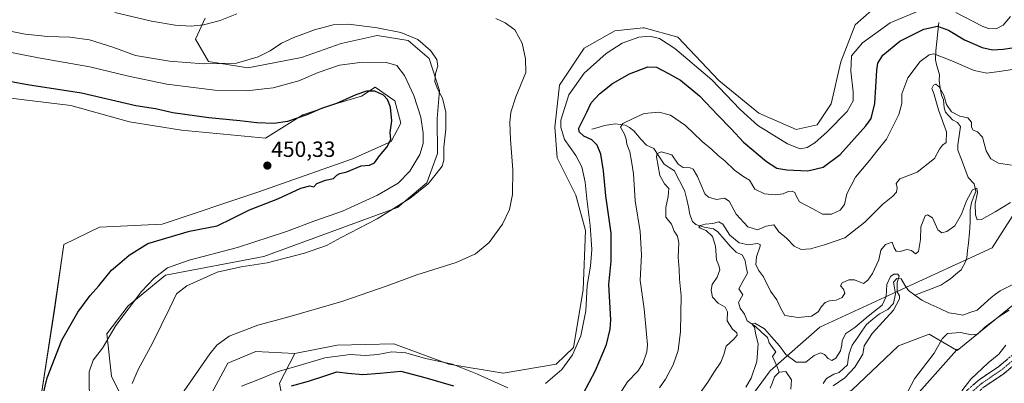
# Model space of a CAD drawing. Units: metres. Extents: x 629276 to 632767, y 4655593 to 4657969.
# Drawn here: x 629808 to 630255, y 4657414 to 4657580 of the extents above; entities that cross this region are included whole.
import ezdxf
from ezdxf.enums import TextEntityAlignment as Align

# ---------------------------------------------------------------- set-up
doc = ezdxf.new("R2010")
doc.units = ezdxf.units.M
doc.header["$MEASUREMENT"] = 0
doc.linetypes.add('TRAZO_Y_PUNTO', pattern=[1, 0.5, -0.25, 0, -0.25])
doc.linetypes.add('TRAZOSX2', pattern=[1.5, 1, -0.5])
for name, color, linetype, lineweight in [('Arbolado forestal CxS', 92, 'Continuous', 0), ('Camino', 19, 'TRAZOSX2', 0), ('Camino Cxs', 19, 'Continuous', 0), ('Camino eje', 19, 'TRAZO_Y_PUNTO', 0), ('Carátula', 7, 'Continuous', 5), ('Corriente natural lineal', 142, 'Continuous', 13), ('Cultivos herbáceos CxS', 92, 'Continuous', 0), ('Curva de nivel maestra', 36, 'Continuous', 30), ('Curva de nivel normal', 36, 'Continuous', 0), ('Matorral CxS', 135, 'Continuous', 0), ('Pastizal CxS', 92, 'Continuous', 0), ('Punto de cota en terreno', 7, 'Continuous', 0), ('Rótulo de punto de cota en terreno', 19, 'Continuous', 0), ('Suelo desnudo CxS', 43, 'Continuous', 0)]:
    doc.layers.add(name, color=color, linetype=linetype, lineweight=lineweight)
doc.styles.add('Arial', font='txt', dxfattribs={"height": 0.2})

# ---------------------------------------------------------------- blocks, each defined once
blk = doc.blocks.new('*U152')
at = {"layer": 'Arbolado forestal CxS', "color": 92, "linetype": 'Continuous', "lineweight": 0}
for points in [[(629892.1119, 4657580.2275, 435.1158), (629887.7909, 4657570.6459, 438.2892), (629893.6381, 4657560.5637, 440.7065), (629911.4597, 4657557.6241, 442.2361), (629935.8327, 4657562.3369, 442.151), (629953.9269, 4657568.7251, 442.6871), (629970.3337, 4657572.3737, 442.109), (629984.3377, 4657570.0181, 441.0569), (629993.9705, 4657561.8903, 440.1464), (629998.6055, 4657547.3475, 439.686), (629997.5637, 4657534.6479, 441.0673), (629997.7085, 4657518.7609, 440.2399), (629992.8025, 4657505.3611, 439.2744), (629979.4695, 4657494.1845, 439.3219), (629918.8035, 4657471.8253, 440.3285), (629874.1027, 4657463.3081, 442.2979), (629857.0739, 4657449.4659, 443.6446), (629847.4947, 4657436.6875, 444.1369), (629849.6237, 4657417.5203, 441.0757), (629861.5255, 4657393.1341, 439.2068)], [(629788.5709, 4657360.5815, 450.0069), (629817.1933, 4657405.5913, 449.7217), (629823.5855, 4657447.4951, 450.3453), (629827.8471, 4657477.3247, 450.6576), (629844.1825, 4657485.1369, 450.6109), (629872.5921, 4657486.5559, 450.251), (629916.0079, 4657501.1689, 450.1083), (629958.9977, 4657516.3433, 450.0754), (629976.6785, 4657524.1975, 449.5826), (629981.0157, 4657532.5095, 448.2301), (629978.3437, 4657542.6343, 448.5832), (629969.3709, 4657548.8659, 449.8012), (629963.1177, 4657544.7937, 450.2638), (629952.4745, 4657541.5993, 450.1909), (629936.5107, 4657536.2763, 450.14), (629919.4819, 4657525.6279, 450.3913), (629881.3437, 4657529.2857, 450.9887), (629857.7509, 4657533.0845, 451.307), (629831.1429, 4657540.5397, 451.5632), (629797.3073, 4657544.6837, 451.5804)], [(629895.0017, 4657409.5605, 431.2483), (629902.4523, 4657423.4033, 432.334), (629915.2235, 4657428.7267, 432.7944), (629932.8425, 4657427.7331, 431.0943), (629925.8265, 4657414.2185, 424.9472), (629927.7413, 4657404.4805, 420.6363)]]:
    blk.add_polyline3d(points, dxfattribs=at)
blk = doc.blocks.new('*U154')
at = {"layer": 'Suelo desnudo CxS', "color": 43, "linetype": 'Continuous', "lineweight": 0}
for points in [[(629927.74, 4657404.48, 420.64), (629925.83, 4657414.22, 424.95), (629932.84, 4657427.73, 431.09), (629952.06, 4657431.58, 430.56), (629977.88, 4657432.14, 430.54), (630002.77, 4657422.94, 428.77), (630027.59, 4657418.83, 431.09), (630051.67, 4657422.96, 430.04), (630059.56, 4657430.51, 429.11), (630063.93, 4657456.77, 429.48), (630064.88, 4657483.75, 430.08), (630060.62, 4657499.73, 430.98), (630052.11, 4657516.77, 432.44), (630051.04, 4657530.61, 429.84), (630053.17, 4657549.78, 430.98), (630064.41, 4657566.63, 432.07), (630078.28, 4657574.44, 431.26), (630091.08, 4657575.83, 430.6), (630091.6, 4657575.88, 430.63), (630106.89, 4657571.64, 432.17), (630125.55, 4657551.9, 430.51), (630143.64, 4657536.99, 431.41), (630160.67, 4657529.54, 431.08), (630170.25, 4657531.67, 430.62), (630176.63, 4657541.25, 431.09), (630180.89, 4657560.42, 430.67), (630187.48, 4657577.15, 431.96), (630202.55, 4657590.68, 432.55)], [(630261.6, 4657494.31, 409.65), (630249.78, 4657475.74, 407.98), (630206.84, 4657456.12, 405.47), (630171.49, 4657439.78, 407.08), (630148.89, 4657419.8, 402), (630121.43, 4657382.6, 401.39)]]:
    blk.add_polyline3d(points, dxfattribs=at)
blk = doc.blocks.new('*U164')
at = {"layer": 'Arbolado forestal CxS', "color": 92, "linetype": 'Continuous', "lineweight": 0}
for points in [[(629892.1119, 4657580.2275, 435.1158), (629887.7909, 4657570.6459, 438.2892), (629893.6381, 4657560.5637, 440.7065), (629911.4597, 4657557.6241, 442.2361), (629935.8327, 4657562.3369, 442.151), (629953.9269, 4657568.7251, 442.6871), (629970.3337, 4657572.3737, 442.109), (629984.3377, 4657570.0181, 441.0569), (629993.9705, 4657561.8903, 440.1464), (629998.6055, 4657547.3475, 439.686), (629997.5637, 4657534.6479, 441.0673), (629997.7085, 4657518.7609, 440.2399), (629992.8025, 4657505.3611, 439.2744), (629979.4695, 4657494.1845, 439.3219), (629918.8035, 4657471.8253, 440.3285), (629874.1027, 4657463.3081, 442.2979), (629857.0739, 4657449.4659, 443.6446), (629847.4947, 4657436.6875, 444.1369), (629849.6237, 4657417.5203, 441.0757), (629861.5255, 4657393.1341, 439.2068)], [(629806.6631, 4657125.2493, 428.8047), (629830.0779, 4657128.4429, 427.8688), (629844.9789, 4657133.7665, 426.7995), (629867.3289, 4657156.1275, 426.5886), (629890.7439, 4657192.3311, 429.0887), (629921.6091, 4657239.1837, 428.655), (629951.4099, 4657249.8301, 428.8407), (629962.0531, 4657259.4139, 428.523), (629969.5029, 4657277.5165, 427.6297), (629969.5029, 4657292.4243, 427.9088), (629960.9891, 4657312.6565, 429.4836), (629943.9603, 4657329.6953, 430.8821), (629903.5165, 4657381.8737, 430.6336), (629895.0015, 4657394.6529, 430.8059), (629895.0017, 4657409.5605, 431.2483), (629902.4523, 4657423.4033, 432.334), (629915.2235, 4657428.7267, 432.7944), (629932.8425, 4657427.7331, 431.0943)]]:
    blk.add_polyline3d(points, dxfattribs=at)
blk = doc.blocks.new('*U177')
at = {"layer": 'Cultivos herbáceos CxS', "color": 92, "linetype": 'Continuous', "lineweight": 0}
for points in [[(629892.1119, 4657580.2275, 435.1158), (629887.7909, 4657570.6459, 438.2892), (629893.6381, 4657560.5637, 440.7065), (629911.4597, 4657557.6241, 442.2361), (629935.8327, 4657562.3369, 442.151), (629953.9269, 4657568.7251, 442.6871), (629970.3337, 4657572.3737, 442.109), (629984.3377, 4657570.0181, 441.0569), (629993.9705, 4657561.8903, 440.1464), (629998.6055, 4657547.3475, 439.686), (629997.5637, 4657534.6479, 441.0673), (629997.7085, 4657518.7609, 440.2399), (629992.8025, 4657505.3611, 439.2744), (629979.4695, 4657494.1845, 439.3219), (629918.8035, 4657471.8253, 440.3285), (629874.1027, 4657463.3081, 442.2979), (629857.0739, 4657449.4659, 443.6446), (629847.4947, 4657436.6875, 444.1369), (629849.6237, 4657417.5203, 441.0757), (629861.5255, 4657393.1341, 439.2068)], [(629806.6631, 4657125.2493, 428.8047), (629830.0779, 4657128.4429, 427.8688), (629844.9789, 4657133.7665, 426.7995), (629867.3289, 4657156.1275, 426.5886), (629890.7439, 4657192.3311, 429.0887), (629921.6091, 4657239.1837, 428.655), (629951.4099, 4657249.8301, 428.8407), (629962.0531, 4657259.4139, 428.523), (629969.5029, 4657277.5165, 427.6297), (629969.5029, 4657292.4243, 427.9088), (629960.9891, 4657312.6565, 429.4836), (629943.9603, 4657329.6953, 430.8821), (629903.5165, 4657381.8737, 430.6336), (629895.0015, 4657394.6529, 430.8059), (629895.0017, 4657409.5605, 431.2483), (629902.4523, 4657423.4033, 432.334), (629915.2235, 4657428.7267, 432.7944), (629932.8425, 4657427.7331, 431.0943)]]:
    blk.add_polyline3d(points, dxfattribs=at)
blk = doc.blocks.new('*U192')
at = {"layer": 'Curva de nivel normal', "color": 36, "linetype": 'Continuous', "lineweight": 0}
for points in [[(630209.78, 4657407.26, 410), (630214.41, 4657416.17, 410), (630223.34, 4657427.83, 410), (630227.01, 4657434.49, 410), (630229.43, 4657436.92, 410), (630235.28, 4657437.32, 410), (630240.41, 4657436.2, 410), (630243.06, 4657436.58, 410), (630246.41, 4657439.66, 410), (630252.92, 4657444.56, 410), (630257.38, 4657447.4, 410)], [(630258.07, 4657496.48, 410), (630251.07, 4657492.1, 410), (630244.91, 4657488.72, 410), (630242.98, 4657488.57, 410), (630242.17, 4657490.87, 410), (630241.98, 4657495.82, 410), (630243.13, 4657500.97, 410), (630242.78, 4657502.96, 410), (630240.78, 4657502.21, 410), (630238.02, 4657497.17, 410), (630235.85, 4657491.16, 410), (630232.78, 4657485.78, 410), (630229.12, 4657483.17, 410), (630226.93, 4657482.55, 410), (630224.98, 4657484.04, 410), (630222.65, 4657489.39, 410), (630220.39, 4657490.83, 410), (630219.29, 4657490.36, 410), (630217.32, 4657485.33, 410), (630217.19, 4657479.53, 410), (630216.2, 4657474.14, 410), (630214.84, 4657473, 410), (630213.02, 4657474.6, 410), (630210.94, 4657475.08, 410), (630208, 4657474.18, 410), (630206.16, 4657474.34, 410), (630205.24, 4657475.79, 410), (630204.33, 4657478.38, 410), (630201.28, 4657477.33, 410), (630199.19, 4657474.8, 410), (630198.3, 4657470.28, 410), (630195.41, 4657464.11, 410), (630193.17, 4657461.15, 410), (630191.2, 4657459.62, 410), (630189.69, 4657460.24, 410), (630187.16, 4657461.31, 410), (630184.66, 4657461.21, 410), (630181.56, 4657459.95, 410), (630180.84, 4657458.57, 410), (630182.15, 4657457.08, 410), (630182.76, 4657455.23, 410), (630181.55, 4657453.27, 410), (630178.89, 4657451.95, 410), (630175.86, 4657451.64, 410), (630173.84, 4657450.92, 410), (630172.12, 4657449.08, 410), (630170.72, 4657446.75, 410), (630167.71, 4657444.8, 410), (630161.55, 4657444.06, 410), (630155.49, 4657444.99, 410), (630153.68, 4657448.18, 410), (630151.93, 4657452.1, 410), (630148.95, 4657456.12, 410), (630145.82, 4657462.66, 410), (630143.49, 4657465.66, 410), (630142.29, 4657468.25, 410), (630142.65, 4657471.73, 410), (630144.33, 4657476.53, 410), (630144.38, 4657477.37, 410), (630143.15, 4657477.71, 410), (630138.88, 4657477.1, 410), (630134.82, 4657478, 410), (630130.55, 4657481.63, 410), (630127.34, 4657486.6, 410), (630125.5, 4657487.65, 410), (630122.78, 4657486.83, 410), (630119.32, 4657486.51, 410), (630117.2, 4657485.9, 410), (630116.44, 4657485.22, 410), (630117.1, 4657484.72, 410), (630119.8, 4657483.65, 410), (630122.6, 4657480.96, 410), (630124.04, 4657476.49, 410), (630124.53, 4657470.28, 410), (630125.56, 4657467.84, 410), (630125.95, 4657465.78, 410), (630124.8, 4657462.42, 410), (630122.54, 4657459.16, 410), (630122.09, 4657456.48, 410), (630122.68, 4657453.39, 410), (630125.23, 4657450.6, 410), (630128.45, 4657448.83, 410), (630129.42, 4657446.68, 410), (630129.27, 4657442.64, 410), (630131.8, 4657438.8, 410), (630133.67, 4657437.18, 410), (630133.84, 4657436.07, 410), (630132.33, 4657434.22, 410), (630128.8, 4657431.05, 410), (630127.78, 4657427.33, 410), (630126.48, 4657423.79, 410), (630123.32, 4657419.17, 410), (630120.5, 4657414.74, 410), (630114.05, 4657405.64, 410)]]:
    blk.add_polyline3d(points, dxfattribs=at)
blk = doc.blocks.new('*U195')
at = {"layer": 'Curva de nivel normal', "color": 36, "linetype": 'Continuous', "lineweight": 0}
for points in [[(629908.65, 4657412.86, 430), (629916.1, 4657415.78, 430), (629925.29, 4657419.6, 430), (629933.37, 4657421.89, 430), (629946.48, 4657425.72, 430), (629958.01, 4657427.26, 430), (629964.91, 4657426.83, 430), (629970.6, 4657427.36, 430), (629976.91, 4657428.58, 430), (629983.38, 4657428.06, 430), (629992.17, 4657425.54, 430), (630004.44, 4657422.92, 430), (630015.91, 4657418.4, 430), (630029.69, 4657412.19, 430)], [(630046.73, 4657414.09, 430), (630054.19, 4657420.52, 430), (630059.02, 4657427.17, 430), (630062.85, 4657435.76, 430), (630065.12, 4657447.16, 430), (630065.66, 4657458.6, 430), (630067.27, 4657467.4, 430), (630067.81, 4657474.97, 430), (630067.12, 4657485.95, 430), (630065.59, 4657498.08, 430), (630064.84, 4657505.66, 430), (630063.22, 4657512.63, 430), (630060.58, 4657517.85, 430), (630055.34, 4657525.12, 430), (630053.69, 4657530.63, 430), (630053.8, 4657533.84, 430), (630057.36, 4657545.3, 430), (630064.28, 4657555.28, 430), (630074.26, 4657564.11, 430), (630081.54, 4657568.82, 430), (630089.16, 4657571.6, 430), (630094.17, 4657572.04, 430), (630098.56, 4657570.94, 430), (630105.5, 4657566.38, 430), (630122.42, 4657552.24, 430), (630135.28, 4657538.7, 430), (630143.3, 4657531.5, 430), (630156.68, 4657523.1, 430), (630162.48, 4657520.86, 430), (630165.67, 4657521.4, 430), (630169.17, 4657523.48, 430), (630174.72, 4657528.48, 430), (630183.77, 4657537.79, 430), (630186.64, 4657542.72, 430), (630186.59, 4657546.79, 430), (630185.46, 4657556.2, 430), (630185.88, 4657563.13, 430), (630190.81, 4657568.98, 430), (630203.42, 4657578.04, 430), (630216.09, 4657583.4, 430)], [(630233.15, 4657582.76, 430), (630245.24, 4657576.54, 430), (630248.06, 4657575.54, 430), (630251.52, 4657575.44, 430), (630254.78, 4657577.02, 430), (630258.06, 4657581.02, 430)]]:
    blk.add_polyline3d(points, dxfattribs=at)
blk = doc.blocks.new('*U197')
at = {"layer": 'Curva de nivel normal', "color": 36, "linetype": 'Continuous', "lineweight": 0}
for points in [[(630236, 4657410.74, 415), (630240.05, 4657416.09, 415), (630247.96, 4657423.52, 415), (630252.75, 4657427.42, 415), (630255.87, 4657431.57, 415)], [(630258.58, 4657513.42, 415), (630252.68, 4657514.33, 415), (630249.13, 4657516.2, 415), (630246.94, 4657519.84, 415), (630245.27, 4657526.06, 415), (630243.05, 4657528.59, 415), (630241.14, 4657529.3, 415), (630240.39, 4657530.62, 415), (630240.3, 4657533.02, 415), (630238.63, 4657534.86, 415), (630235.06, 4657535.6, 415), (630231.28, 4657537.6, 415), (630228.95, 4657540.98, 415), (630227.71, 4657545.18, 415), (630225.69, 4657549.02, 415), (630224.19, 4657550.16, 415), (630223.02, 4657549.72, 415), (630222.38, 4657548.33, 415), (630223.18, 4657546, 415), (630225.4, 4657538.48, 415), (630228.98, 4657528.48, 415), (630228.84, 4657523.72, 415), (630227.09, 4657522.42, 415), (630225.75, 4657520.72, 415), (630223.52, 4657516.48, 415), (630215.59, 4657510.15, 415), (630207.76, 4657507.15, 415), (630206.18, 4657505.13, 415), (630206.63, 4657503.06, 415), (630206.24, 4657501.17, 415), (630204.55, 4657499.24, 415), (630200.1, 4657495.65, 415), (630191.82, 4657487.47, 415), (630182.75, 4657480.29, 415), (630173.54, 4657477.16, 415), (630167.23, 4657475.29, 415), (630162.88, 4657475.02, 415), (630159.76, 4657476.6, 415), (630156.29, 4657480.13, 415), (630152.85, 4657483.04, 415), (630150.56, 4657486.25, 415), (630147.02, 4657485.63, 415), (630143.1, 4657483.94, 415), (630138.65, 4657485.42, 415), (630133.37, 4657491.11, 415), (630130.24, 4657497.07, 415), (630128.17, 4657498.37, 415), (630124.52, 4657497.8, 415), (630120.9, 4657498.8, 415), (630119.19, 4657500.39, 415), (630115.79, 4657508.28, 415), (630113.87, 4657511.57, 415), (630112.44, 4657512.22, 415), (630109.36, 4657512.27, 415), (630107.08, 4657513.92, 415), (630104.17, 4657518.05, 415), (630099.5, 4657519.48, 415), (630097.46, 4657518.76, 415), (630097.17, 4657517.24, 415), (630098.77, 4657508.76, 415), (630100.82, 4657504.94, 415), (630102.78, 4657502.84, 415), (630102.53, 4657499.08, 415), (630101.41, 4657494.17, 415), (630101.52, 4657489.68, 415), (630104.08, 4657486.56, 415), (630105.27, 4657483.42, 415), (630106.72, 4657481.13, 415), (630107.28, 4657478.15, 415), (630107.1, 4657471.62, 415), (630107.54, 4657466.06, 415), (630107.68, 4657461.51, 415), (630108.34, 4657453.95, 415), (630108.16, 4657437.76, 415), (630107.05, 4657429.1, 415), (630104.72, 4657422.6, 415), (630101.3, 4657416.11, 415), (630098.53, 4657412.17, 415)]]:
    blk.add_polyline3d(points, dxfattribs=at)
blk = doc.blocks.new('*U198')
at = {"layer": 'Curva de nivel normal', "color": 36, "linetype": 'Continuous', "lineweight": 0}
blk.add_polyline3d([(630076.73, 4657403.47, 420), (630084.02, 4657414.9, 420), (630088.67, 4657419.7, 420), (630091.01, 4657423.28, 420), (630092.76, 4657428.48, 420), (630093.18, 4657431.66, 420), (630092.65, 4657436.47, 420), (630091.59, 4657448.08, 420), (630089.78, 4657460.98, 420), (630090.4, 4657472.69, 420), (630089.78, 4657483.3, 420), (630087.58, 4657497.1, 420), (630086.68, 4657509.5, 420), (630085.83, 4657515.23, 420), (630085.15, 4657519.47, 420), (630083.7, 4657522.9, 420), (630083.42, 4657525.14, 420), (630082.62, 4657527.46, 420), (630080.84, 4657530.63, 420), (630081.88, 4657532.35, 420), (630086.67, 4657534.64, 420), (630091.67, 4657536.88, 420), (630098.33, 4657537.55, 420), (630103.51, 4657536.08, 420), (630110.37, 4657531.44, 420), (630118.02, 4657524.18, 420), (630122.32, 4657520.48, 420), (630125.26, 4657517.76, 420), (630128.26, 4657515.42, 420), (630132.66, 4657511.15, 420), (630136.94, 4657508.1, 420), (630139.4, 4657506.56, 420), (630141.96, 4657502.46, 420), (630146.23, 4657500.4, 420), (630151.16, 4657499.84, 420), (630154.74, 4657500.38, 420), (630156.99, 4657501.48, 420), (630158.82, 4657501.6, 420), (630159.99, 4657500.93, 420), (630160.86, 4657499.2, 420), (630162.24, 4657496.78, 420), (630168.22, 4657493.54, 420), (630172.6, 4657491.14, 420), (630176.65, 4657491.1, 420), (630180.59, 4657492.87, 420), (630182.66, 4657495.52, 420), (630183.66, 4657500.31, 420), (630187.66, 4657507.96, 420), (630193.98, 4657515.48, 420), (630197.34, 4657519.8, 420), (630201.68, 4657525.18, 420), (630207.34, 4657536.48, 420), (630208.73, 4657541.4, 420), (630208.72, 4657545.82, 420), (630211.34, 4657553.15, 420), (630216.94, 4657560.54, 420), (630221.15, 4657563.61, 420), (630223.24, 4657564.09, 420), (630230.62, 4657561.13, 420), (630241.61, 4657556.4, 420), (630247.38, 4657555.19, 420), (630252.98, 4657556.06, 420), (630258.98, 4657556.96, 420)], dxfattribs=at)
blk = doc.blocks.new('*U206')
at = {"layer": 'Curva de nivel normal', "color": 36, "linetype": 'Continuous', "lineweight": 0}
blk.add_polyline3d([(630177.48, 4657413.04, 405), (630182.73, 4657416.64, 405), (630187.32, 4657421.51, 405), (630190.95, 4657427.38, 405), (630191.63, 4657431.3, 405), (630195.16, 4657436.82, 405), (630204.82, 4657447.47, 405), (630207.68, 4657452.62, 405), (630207.55, 4657454.02, 405), (630206.61, 4657455.84, 405), (630206.54, 4657460, 405), (630207.44, 4657462.85, 405), (630206.79, 4657463.89, 405), (630205.09, 4657463.86, 405), (630203.49, 4657462.72, 405), (630201.88, 4657459.17, 405), (630201.55, 4657453.72, 405), (630199.77, 4657449.7, 405), (630193.32, 4657444.75, 405), (630187.31, 4657439.61, 405), (630183.29, 4657436.81, 405), (630181.52, 4657433.7, 405), (630181.48, 4657431.62, 405), (630180.83, 4657428.94, 405), (630178.75, 4657425.68, 405), (630176.94, 4657424.56, 405), (630175.15, 4657425.41, 405), (630173.47, 4657427.28, 405), (630171.77, 4657428, 405), (630168.83, 4657426.91, 405), (630164.99, 4657423.78, 405), (630160.71, 4657423.81, 405), (630155.97, 4657427.37, 405), (630153.07, 4657431.26, 405), (630149.39, 4657435.3, 405), (630146.24, 4657438.96, 405), (630141.82, 4657441.52, 405), (630140.58, 4657441.18, 405), (630141.74, 4657439.72, 405), (630142.38, 4657436.22, 405), (630143.38, 4657432.22, 405), (630142.86, 4657424.14, 405), (630140.16, 4657416.5, 405), (630137.86, 4657412.48, 405)], dxfattribs=at)
blk = doc.blocks.new('*U212')
at = {"layer": 'Curva de nivel maestra', "color": 36, "linetype": 'Continuous', "lineweight": 30}
for points in [[(629931.35, 4657413.07, 425), (629939.13, 4657415.11, 425), (629946.94, 4657417.71, 425), (629951.9, 4657419.4, 425), (629956.95, 4657418.77, 425), (629963.81, 4657418.21, 425), (629971.48, 4657418.87, 425), (629981.01, 4657419.76, 425), (629991.94, 4657416.82, 425), (630004.89, 4657413, 425)], [(630063.79, 4657409.1, 425), (630069.49, 4657420.01, 425), (630074.49, 4657431.88, 425), (630076.22, 4657438.83, 425), (630076.44, 4657443.06, 425), (630075.57, 4657459.13, 425), (630076.56, 4657469.71, 425), (630076.55, 4657482.46, 425), (630074.2, 4657499.49, 425), (630073.19, 4657510.82, 425), (630071.86, 4657518.4, 425), (630070.29, 4657522.47, 425), (630067.77, 4657524.92, 425), (630064.13, 4657526.56, 425), (630062.06, 4657528.53, 425), (630061.95, 4657530.25, 425), (630065.52, 4657537.53, 425), (630067.58, 4657541.81, 425), (630071.33, 4657545.88, 425), (630077.25, 4657550.49, 425), (630084.92, 4657554.98, 425), (630093.24, 4657558.15, 425), (630097.28, 4657558, 425), (630102.6, 4657555.05, 425), (630108.05, 4657552.11, 425), (630116.76, 4657544.92, 425), (630125.01, 4657536.17, 425), (630131.08, 4657529.89, 425), (630136.77, 4657523.87, 425), (630147.23, 4657515.04, 425), (630151.9, 4657512.09, 425), (630156.46, 4657511.3, 425), (630165.99, 4657510.84, 425), (630172.99, 4657512.41, 425), (630180.59, 4657518.23, 425), (630192.38, 4657531.28, 425), (630194.68, 4657534.63, 425), (630196.48, 4657541.43, 425), (630197.29, 4657556.59, 425), (630197.78, 4657559.73, 425), (630199.98, 4657563.42, 425), (630207.8, 4657569.76, 425), (630218.61, 4657575.22, 425), (630224.86, 4657576.62, 425), (630229.87, 4657574.84, 425), (630237.23, 4657570.32, 425), (630245.19, 4657566.84, 425), (630249.9, 4657565.88, 425), (630254.74, 4657566.08, 425), (630258.79, 4657566.77, 425)]]:
    blk.add_polyline3d(points, dxfattribs=at)
blk = doc.blocks.new('5PATER')
at = {"layer": 'Carátula', "linetype": 'Continuous', "lineweight": 5}
h = blk.add_hatch(color=250, dxfattribs=at)
edge = h.paths.add_edge_path()
edge.add_ellipse((0, 0.01), major_axis=(-1.33, -1.34), ratio=0.999422, start_angle=0, end_angle=360)

msp = doc.modelspace()

# ---------------------------------------------------------------- linework, layer by layer
at = {"layer": 'Arbolado forestal CxS', "color": 92, "linetype": 'Continuous', "lineweight": 0}
for points in [[(629788.57, 4657360.58, 450.01), (629817.19, 4657405.59, 449.72), (629823.59, 4657447.5, 450.35), (629827.85, 4657477.32, 450.66), (629844.18, 4657485.14, 450.61), (629872.59, 4657486.56, 450.25), (629916.01, 4657501.17, 450.11), (629959, 4657516.34, 450.08), (629976.68, 4657524.2, 449.58), (629981.02, 4657532.51, 448.23), (629978.34, 4657542.63, 448.58), (629969.37, 4657548.87, 449.8), (629963.12, 4657544.79, 450.26), (629952.47, 4657541.6, 450.19), (629936.51, 4657536.28, 450.14), (629919.48, 4657525.63, 450.39), (629881.34, 4657529.29, 450.99), (629857.75, 4657533.08, 451.31), (629831.14, 4657540.54, 451.56), (629797.31, 4657544.68, 451.58)], [(629932.84, 4657427.73, 431.09), (629925.83, 4657414.22, 424.95), (629927.74, 4657404.48, 420.64), (629935.19, 4657394.11, 418.38)]]:
    msp.add_polyline3d(points, dxfattribs=at)
at = {"layer": 'Camino', "color": 19, "linetype": 'TRAZOSX2', "lineweight": 0}
for points in [[(630169.04, 4657352.46), (630169.54, 4657356.77), (630172.69, 4657361.48), (630179.4, 4657369.2), (630186.03, 4657374.81), (630192.75, 4657378.45), (630198.91, 4657382.38), (630205.91, 4657387.36), (630222.5, 4657400.69), (630231.73, 4657403.57), (630235.3, 4657406.82), (630238.54, 4657411.25), (630243.75, 4657415.79), (630252.59, 4657421.75), (630262.68, 4657430.16)], [(630265.01, 4657426.93), (630254.96, 4657418.54), (630246.16, 4657412.61), (630241.47, 4657408.51), (630238.25, 4657404.11), (630233.74, 4657400.02), (630224.37, 4657397.1), (630208.29, 4657384.16), (630201.11, 4657379.05), (630194.74, 4657375), (630188.28, 4657371.5), (630182.2, 4657366.34), (630175.84, 4657359.03), (630171.47, 4657352.51), (630168.87, 4657350.97)]]:
    msp.add_lwpolyline(points, dxfattribs=at)
at = {"layer": 'Camino Cxs', "color": 19, "linetype": 'Continuous', "lineweight": 0}
for points in [[(630241.15, 4657413.52, 415.84), (630243.75, 4657415.79, 415.77), (630246.7, 4657417.78, 416.28), (630249.64, 4657419.76, 416.45), (630252.59, 4657421.75, 416.62), (630255.95, 4657424.55, 416.64)], [(630258.31, 4657421.34, 417.77), (630254.96, 4657418.54, 417.7), (630252.03, 4657416.56, 417.49), (630249.09, 4657414.59, 417.06), (630246.16, 4657412.61, 416.78)]]:
    msp.add_polyline3d(points, dxfattribs=at)
at = {"layer": 'Camino eje', "color": 19, "linetype": 'TRAZO_Y_PUNTO', "lineweight": 0}
msp.add_lwpolyline([(630258.8, 4657424.34), (630253.78, 4657420.15), (630244.96, 4657414.2), (630242.61, 4657412.15), (630240.01, 4657409.88), (630236.78, 4657405.47), (630234.99, 4657403.84), (630232.74, 4657401.8), (630223.44, 4657398.9), (630215.14, 4657392.23), (630207.1, 4657385.76), (630200.01, 4657380.72), (630196.93, 4657378.75), (630193.75, 4657376.73), (630187.16, 4657373.16), (630183.84, 4657370.35), (630180.8, 4657367.77), (630177.45, 4657363.91), (630174.27, 4657360.26), (630169.04, 4657352.46)], dxfattribs=at)
at = {"layer": 'Corriente natural lineal', "color": 142, "linetype": 'Continuous', "lineweight": 13}
for points in [[(630225.56, 4657578.29, 425.48), (630225.1, 4657573.99, 423.52), (630224.63, 4657569.7, 421.79), (630224.17, 4657565.4, 420.28), (630223.98, 4657561.22, 418.51), (630224.38, 4657559.16, 417.49), (630225.83, 4657554.47, 416.5), (630225.65, 4657551.85, 415.97), (630226.17, 4657548.56, 415.15), (630226.68, 4657545.27, 414.49), (630227.66, 4657543.13, 414.6), (630227.88, 4657539.43, 414.4), (630228.53, 4657537.46, 414.45), (630231.63, 4657534.07, 412.79), (630234, 4657532.75, 413.06), (630235.3, 4657530.93, 413.11), (630234.71, 4657526.79, 412.74), (630234.11, 4657522.64, 412.25), (630234.17, 4657520.18, 411.83), (630235.73, 4657516.04, 411.28), (630237.3, 4657511.89, 411.04), (630238.86, 4657507.75, 411.3), (630241.48, 4657504.86, 410.51), (630242.28, 4657501.49, 409.93), (630241.32, 4657498.91, 409.28), (630240.36, 4657496.33, 409.61), (630239.76, 4657493.13, 409.67), (630239.75, 4657490.3, 409.12), (630239.73, 4657487.46, 408.69), (630239.38, 4657482.7, 408.31), (630239.02, 4657477.94, 407.95), (630238.59, 4657474.58, 407.76), (630238.16, 4657471.22, 407.42), (630237.66, 4657469.41, 407.18), (630235.58, 4657465.81, 406.94), (630233.19, 4657463.77, 406.56), (630230.8, 4657461.73, 406.38), (630228.62, 4657460.31, 406.31), (630226.43, 4657458.88, 406.14), (630222.51, 4657457.34, 405.93), (630218.58, 4657455.79, 405.73), (630214.66, 4657454.25, 405.58)], [(630067.77, 4657529.72, 422.12), (630070.65, 4657530.57, 421.54), (630073.53, 4657531.41, 421.24), (630078.46, 4657532.2, 420.52), (630082.97, 4657531.6, 419.7), (630084.94, 4657530.52, 419.06), (630086.9, 4657529.03, 418.2), (630088.53, 4657527.09, 418.14), (630090.16, 4657525.15, 417.59), (630092.61, 4657522.51, 416.76), (630095.97, 4657521.01, 415.77), (630098.33, 4657517.43, 414.53), (630100.69, 4657513.84, 413.52), (630103.02, 4657512.35, 413.14), (630105.35, 4657510.86, 412.88), (630106.92, 4657507.7, 412.19), (630108.49, 4657504.55, 412.02), (630110.06, 4657501.39, 411.62), (630111.02, 4657497.85, 411.11), (630111.7, 4657494.44, 410.78), (630112.38, 4657491.03, 410.8), (630113.59, 4657487.82, 410.55), (630115.06, 4657486.41, 410.4), (630118.91, 4657485.16, 410.02), (630123.18, 4657484.39, 409.53), (630125.14, 4657483.07, 409.14), (630127.88, 4657479.81, 408.81), (630130.61, 4657476.55, 408.55), (630133.38, 4657473.9, 407.92), (630136.33, 4657472.41, 407.39), (630137.47, 4657469.94, 407.58), (630137.99, 4657467.11, 407.74), (630138.5, 4657464.27, 407.8), (630136.55, 4657460.75, 407.1), (630134.6, 4657457.23, 406.7), (630136.39, 4657454.42, 406.02), (630134.4, 4657450.99, 406.32), (630135.29, 4657448.35, 406), (630137.24, 4657445.63, 405.58), (630138.38, 4657442.67, 405.78), (630142.06, 4657440.18, 404.96), (630144.84, 4657437.58, 404.76), (630147.61, 4657434.98, 404.45), (630148.34, 4657432.59, 404.11), (630149.89, 4657430.53, 403.95), (630151.43, 4657428.47, 403.16), (630149.86, 4657426.34, 403.04), (630151, 4657424.04, 402.4), (630151.98, 4657421.69, 402.02), (630152.95, 4657419.33, 401.87)], [(630273.47, 4657471.34, 407.1), (630271.07, 4657471.25, 407.15), (630268.68, 4657470.41, 407.18), (630266.29, 4657469.56, 406.99), (630265.7, 4657467.34, 406.81), (630263.76, 4657463.91, 406.78), (630261.81, 4657460.47, 406.5), (630257.57, 4657458.36, 406.37), (630253.32, 4657456.25, 406.36), (630251.3, 4657454.7, 406.24), (630249.28, 4657453.15, 406.44), (630246.06, 4657450.34, 406.36), (630242.84, 4657447.52, 406.22), (630239.59, 4657446.35, 406.24), (630236.34, 4657445.18, 406.1), (630233.23, 4657445.73, 406.1), (630230.11, 4657446.28, 406.22), (630225.99, 4657448.17, 405.81), (630221.86, 4657450.05, 405.71), (630217.74, 4657451.94, 405.76), (630214.66, 4657454.25, 405.58)], [(630214.66, 4657454.25, 405.58), (630211.77, 4657456.41, 405.49), (630209.98, 4657458.8, 405.23), (630208.44, 4657461.77, 404.89), (630206.47, 4657461.86, 404.44), (630204.9, 4657460.23, 404.69), (630205.34, 4657457.6, 404.66), (630205.77, 4657454.96, 404.56), (630204.84, 4657450.45, 404.71), (630202.28, 4657447.76, 404.45), (630198.49, 4657445.73, 404.53), (630195.56, 4657443.37, 404.07), (630192.63, 4657441, 404.29), (630190.48, 4657437.84, 404.06), (630188.32, 4657434.67, 404.12), (630186.17, 4657431.51, 403.93), (630184.75, 4657427.74, 404.22), (630184.37, 4657425.2, 404.14), (630183.98, 4657422.66, 404.21), (630182.13, 4657420.87, 404.2), (630180.27, 4657419.07, 403.88), (630177.72, 4657418.34, 403.63), (630174.5, 4657416.39, 403.81), (630172.93, 4657414.1, 403.89)], [(630152.95, 4657419.33, 401.87), (630150.86, 4657417.18, 401.87), (630149.86, 4657414.6, 402.01), (630148.86, 4657412.02, 402.02)], [(630158.3, 4657411.52, 402.35), (630158.49, 4657415.83, 402.15), (630155.96, 4657419.54, 402.03), (630152.95, 4657419.33, 401.87)]]:
    msp.add_polyline3d(points, dxfattribs=at)
at = {"layer": 'Cultivos herbáceos CxS', "color": 92, "linetype": 'Continuous', "lineweight": 0}
for points in [[(630202.55, 4657590.68, 432.55), (630187.48, 4657577.15, 431.96), (630180.89, 4657560.42, 430.67), (630176.63, 4657541.25, 431.09), (630170.25, 4657531.67, 430.62), (630160.67, 4657529.54, 431.08), (630143.64, 4657536.99, 431.41), (630125.55, 4657551.9, 430.51), (630106.89, 4657571.64, 432.17), (630091.6, 4657575.88, 430.63), (630091.08, 4657575.83, 430.6), (630078.28, 4657574.44, 431.26), (630064.41, 4657566.63, 432.07), (630053.17, 4657549.78, 430.98), (630051.04, 4657530.61, 429.84), (630052.11, 4657516.77, 432.44), (630060.62, 4657499.73, 430.98), (630064.88, 4657483.75, 430.08), (630063.93, 4657456.77, 429.48), (630059.56, 4657430.51, 429.11), (630051.67, 4657422.96, 430.04), (630027.59, 4657418.83, 431.09), (630002.77, 4657422.94, 428.77), (629977.88, 4657432.14, 430.54), (629952.06, 4657431.58, 430.56), (629932.84, 4657427.73, 431.09), (629915.22, 4657428.73, 432.79), (629902.45, 4657423.4, 432.33), (629895, 4657409.56, 431.25)], [(630202.55, 4657590.68, 432.55), (630187.48, 4657577.15, 431.96), (630180.89, 4657560.42, 430.67), (630176.63, 4657541.25, 431.09), (630170.25, 4657531.67, 430.62), (630160.67, 4657529.54, 431.08), (630143.64, 4657536.99, 431.41), (630125.55, 4657551.9, 430.51), (630106.89, 4657571.64, 432.17), (630091.6, 4657575.88, 430.63), (630091.08, 4657575.83, 430.6), (630078.28, 4657574.44, 431.26), (630064.41, 4657566.63, 432.07), (630053.17, 4657549.78, 430.98), (630051.04, 4657530.61, 429.84), (630052.11, 4657516.77, 432.44), (630060.62, 4657499.73, 430.98), (630064.88, 4657483.75, 430.08), (630063.93, 4657456.77, 429.48), (630059.56, 4657430.51, 429.11), (630051.67, 4657422.96, 430.04), (630027.59, 4657418.83, 431.09), (630002.77, 4657422.94, 428.77), (629977.88, 4657432.14, 430.54), (629952.06, 4657431.58, 430.56), (629932.84, 4657427.73, 431.09)], [(629861.53, 4657393.13, 439.21), (629849.62, 4657417.52, 441.08), (629847.49, 4657436.69, 444.14), (629857.07, 4657449.47, 443.64), (629874.1, 4657463.31, 442.3), (629918.8, 4657471.83, 440.33), (629979.47, 4657494.18, 439.32), (629992.8, 4657505.36, 439.27), (629997.71, 4657518.76, 440.24), (629997.56, 4657534.65, 441.07), (629998.61, 4657547.35, 439.69), (629993.97, 4657561.89, 440.15), (629984.34, 4657570.02, 441.06), (629970.33, 4657572.37, 442.11), (629953.93, 4657568.73, 442.69), (629935.83, 4657562.34, 442.15), (629911.46, 4657557.62, 442.24), (629893.64, 4657560.56, 440.71), (629887.79, 4657570.65, 438.29), (629892.11, 4657580.23, 435.12)], [(629797.31, 4657544.68, 451.58), (629831.14, 4657540.54, 451.56), (629857.75, 4657533.08, 451.31), (629881.34, 4657529.29, 450.99), (629919.48, 4657525.63, 450.39), (629936.51, 4657536.28, 450.14), (629952.47, 4657541.6, 450.19), (629963.12, 4657544.79, 450.26), (629969.37, 4657548.87, 449.8), (629978.34, 4657542.63, 448.58), (629981.02, 4657532.51, 448.23), (629976.68, 4657524.2, 449.58), (629959, 4657516.34, 450.08), (629916.01, 4657501.17, 450.11), (629872.59, 4657486.56, 450.25), (629844.18, 4657485.14, 450.61), (629827.85, 4657477.32, 450.66), (629823.59, 4657447.5, 450.35), (629817.19, 4657405.59, 449.72), (629788.57, 4657360.58, 450.01)], [(629788.57, 4657360.58, 450.01), (629817.19, 4657405.59, 449.72), (629823.59, 4657447.5, 450.35), (629827.85, 4657477.32, 450.66), (629844.18, 4657485.14, 450.61), (629872.59, 4657486.56, 450.25), (629916.01, 4657501.17, 450.11), (629959, 4657516.34, 450.08), (629976.68, 4657524.2, 449.58), (629981.02, 4657532.51, 448.23), (629978.34, 4657542.63, 448.58), (629969.37, 4657548.87, 449.8), (629963.12, 4657544.79, 450.26), (629952.47, 4657541.6, 450.19), (629936.51, 4657536.28, 450.14), (629919.48, 4657525.63, 450.39), (629881.34, 4657529.29, 450.99), (629857.75, 4657533.08, 451.31), (629831.14, 4657540.54, 451.56), (629797.31, 4657544.68, 451.58)], [(630233.48, 4657429.34, 411.58), (630221.07, 4657436.59, 409.76), (630207.23, 4657431.26, 409.08), (630185.94, 4657411.03, 407.59), (630164.66, 4657398.25, 406.69), (630142.31, 4657375.89, 405.51), (630138.05, 4657354.6, 405.84), (630133.79, 4657338.62, 405.06), (630126.34, 4657324.78, 405.32), (630113.57, 4657308.81, 404.69), (630108.25, 4657293.9, 402.63), (630094.41, 4657268.35, 402.81), (630072.06, 4657230.01, 400.12), (630056.74, 4657209.21, 400.68), (630049.71, 4657175.7, 400.16), (630032.68, 4657156.54, 398.87), (630023.1, 4657143.76, 398.55), (630026.3, 4657129.92, 397.71), (630020.98, 4657115.54, 398.77), (630001.82, 4657080.4, 400.42)], [(630185.94, 4657411.03, 407.59), (630207.23, 4657431.26, 409.08), (630221.07, 4657436.59, 409.76), (630233.48, 4657429.34, 411.58), (630201.95, 4657393.81, 410.54)], [(630233.48, 4657429.34, 411.58), (630201.95, 4657393.81, 410.54), (630172.44, 4657367.38, 408.98), (630144.45, 4657322.56, 408.04), (630110.38, 4657260.44, 405.35), (630098.6, 4657234.33, 405.42), (630084.83, 4657206.14, 403.31), (630080.72, 4657192.82, 403.29), (630078.45, 4657171, 402.98), (630086.96, 4657163.54, 404.07), (630111.89, 4657150.4, 407.07), (630110.66, 4657141.15, 406.58), (630092.85, 4657139.64, 404.28), (630066.74, 4657131.6, 402.18), (630050.78, 4657114.56, 401.83), (630032.68, 4657083.68, 403.06)]]:
    msp.add_polyline3d(points, dxfattribs=at)
at = {"layer": 'Curva de nivel maestra', "color": 36, "linetype": 'Continuous', "lineweight": 30}
msp.add_polyline3d([(629818.55, 4657409.12, 450), (629820.32, 4657416.67, 450), (629826.94, 4657433.84, 450), (629834.24, 4657446.55, 450), (629839.88, 4657454.16, 450), (629843.82, 4657458.49, 450), (629849.59, 4657465.66, 450), (629853.38, 4657468.81, 450), (629857.56, 4657472.54, 450), (629866.12, 4657477.77, 450), (629885.02, 4657483.39, 450), (629897.54, 4657485.87, 450), (629904.42, 4657489.18, 450), (629912.34, 4657493.14, 450), (629925.21, 4657498.09, 450), (629935.67, 4657502.91, 450), (629939.68, 4657503.99, 450), (629941.52, 4657503.48, 450), (629942.86, 4657505.08, 450), (629946.87, 4657506.52, 450), (629950.51, 4657507.36, 450), (629952, 4657508.9, 450), (629953.25, 4657509.6, 450), (629956.45, 4657510.35, 450), (629962.97, 4657513.11, 450), (629966.82, 4657513.43, 450), (629969.01, 4657514.46, 450), (629971.34, 4657517.71, 450), (629974.68, 4657521.52, 450), (629976.46, 4657525.01, 450), (629976.22, 4657528.3, 450), (629976.93, 4657533.5, 450), (629976.34, 4657539.81, 450), (629975.02, 4657543.29, 450), (629973.1, 4657545.26, 450), (629969.17, 4657547.02, 450), (629965.36, 4657547.01, 450), (629960.62, 4657545.32, 450), (629951.82, 4657541.48, 450), (629945.02, 4657539.12, 450), (629938.29, 4657536.26, 450), (629929.6, 4657533.26, 450), (629923.33, 4657532.36, 450), (629915.6, 4657532.66, 450), (629907.85, 4657533.55, 450), (629893.76, 4657534.89, 450), (629877.43, 4657537.22, 450), (629869.49, 4657538.95, 450), (629860.64, 4657540.43, 450), (629835.94, 4657546.15, 450), (629811.34, 4657549.9, 450), (629790.03, 4657553.85, 450)], dxfattribs=at)
at = {"layer": 'Curva de nivel normal', "color": 36, "linetype": 'Continuous', "lineweight": 0}
for points in [[(629906.55, 4657582.14, 435), (629898.98, 4657579.11, 435), (629891.39, 4657577.14, 435), (629885.8, 4657576.55, 435), (629878.56, 4657577.02, 435), (629867.69, 4657578.85, 435), (629851.03, 4657582.86, 435)], [(629881.17, 4657408.84, 435), (629894.18, 4657427.53, 435), (629897.42, 4657431.49, 435), (629903.05, 4657435.65, 435), (629916.05, 4657440.67, 435), (629930.09, 4657444.5, 435), (629954.28, 4657451.47, 435), (629974.89, 4657458.47, 435), (629988.26, 4657463.58, 435), (630006.16, 4657469.2, 435), (630015.01, 4657473.1, 435), (630021.17, 4657478.26, 435), (630027.23, 4657486.53, 435), (630030.36, 4657493.16, 435), (630031.83, 4657500.05, 435), (630032, 4657511.31, 435), (630030.8, 4657525.02, 435), (630030.57, 4657532.73, 435), (630031.06, 4657537.48, 435), (630033.28, 4657544.48, 435), (630037.76, 4657555.48, 435), (630037.72, 4657561.82, 435), (630036.1, 4657568.82, 435), (630032.81, 4657574.86, 435), (630028.37, 4657578.17, 435), (630024.24, 4657580.04, 435)], [(629858.95, 4657414.17, 440), (629861.62, 4657420.5, 440), (629868.26, 4657432.5, 440), (629876.13, 4657448.49, 440), (629879.03, 4657454.87, 440), (629883.85, 4657458.5, 440), (629897.52, 4657464.7, 440), (629903.6, 4657466.08, 440), (629908.45, 4657467.15, 440), (629920.35, 4657469.04, 440), (629937.26, 4657473.33, 440), (629947.31, 4657476.93, 440), (629953.92, 4657480.54, 440), (629970.27, 4657488.94, 440), (629985.26, 4657498.43, 440), (629993.38, 4657504.9, 440), (629997.09, 4657509.5, 440), (629999.86, 4657512.87, 440), (630000.64, 4657515.7, 440), (630000.56, 4657521.59, 440), (630001.52, 4657529.8, 440), (630001.41, 4657537.55, 440), (630000.01, 4657543.82, 440), (629997.85, 4657547.78, 440), (629996.54, 4657551.26, 440), (629996.73, 4657555.04, 440), (629997.92, 4657558.37, 440), (629997.39, 4657561.37, 440), (629994.49, 4657565.46, 440), (629988.71, 4657570.5, 440), (629981.06, 4657573.67, 440), (629970.22, 4657575.88, 440), (629957.42, 4657577.44, 440), (629950.28, 4657577.23, 440), (629941.76, 4657574.89, 440), (629932.44, 4657571.48, 440), (629926.79, 4657568.82, 440), (629921.7, 4657565.43, 440), (629916.18, 4657562.59, 440), (629906.32, 4657559.78, 440), (629891.4, 4657559.46, 440), (629875.93, 4657560.73, 440), (629860.52, 4657563.31, 440), (629850.24, 4657567.02, 440), (629839.54, 4657570.44, 440), (629830.66, 4657571.66, 440), (629820.7, 4657571.91, 440), (629810.36, 4657573.02, 440), (629804.34, 4657574.16, 440)], [(629839.61, 4657407.75, 445), (629839.41, 4657414.49, 445), (629839.38, 4657419.46, 445), (629841.28, 4657424.74, 445), (629845.43, 4657430.18, 445), (629851.6, 4657440.42, 445), (629863.26, 4657455.89, 445), (629869.02, 4657462.03, 445), (629875.02, 4657466.67, 445), (629884.93, 4657470.24, 445), (629906.75, 4657475.94, 445), (629929.13, 4657483.27, 445), (629941.93, 4657488.14, 445), (629954.48, 4657492.55, 445), (629970.48, 4657499.8, 445), (629979.82, 4657505.18, 445), (629985.14, 4657510.68, 445), (629989.68, 4657518.28, 445), (629991.18, 4657523.21, 445), (629991.23, 4657527.99, 445), (629990.1, 4657535.24, 445), (629986.91, 4657545.14, 445), (629982.66, 4657554.18, 445), (629979.17, 4657558.74, 445), (629974.46, 4657560.15, 445), (629963.57, 4657560.22, 445), (629953.14, 4657558.89, 445), (629943.46, 4657555.51, 445), (629934.66, 4657551.68, 445), (629923.07, 4657548.49, 445), (629910.88, 4657547.17, 445), (629896.58, 4657547.57, 445), (629874.74, 4657550.3, 445), (629857.29, 4657553.81, 445), (629839.76, 4657558.17, 445), (629816.35, 4657562.16, 445), (629789.34, 4657567.58, 445)]]:
    msp.add_polyline3d(points, dxfattribs=at)
at = {"layer": 'Matorral CxS', "color": 135, "linetype": 'Continuous', "lineweight": 0}
for points in [[(630603.17, 4657753.49, 433.03), (630572.9, 4657730.84, 425.07), (630556.64, 4657711.57, 429.42), (630540.5, 4657682.79, 430.19), (630530.76, 4657650.91, 430.11), (630521.48, 4657631.73, 428.9), (630501.94, 4657620.05, 423.64), (630461.57, 4657599.19, 417.01), (630389.26, 4657542.99, 412.44), (630337.14, 4657497.22, 411.63), (630307.6, 4657473.33, 417.88), (630264.04, 4657453.7, 411.95), (630233.84, 4657429.13, 411.69), (630233.84, 4657429.75, 411.57), (630233.48, 4657429.34, 411.58)], [(630032.68, 4657083.68, 403.06), (630050.78, 4657114.56, 401.83), (630066.74, 4657131.6, 402.18), (630092.85, 4657139.64, 404.28), (630110.66, 4657141.15, 406.58), (630111.89, 4657150.4, 407.07), (630086.96, 4657163.54, 404.07), (630078.45, 4657171, 402.98), (630080.72, 4657192.82, 403.29), (630084.83, 4657206.14, 403.31), (630098.6, 4657234.33, 405.42), (630110.38, 4657260.44, 405.35), (630144.45, 4657322.56, 408.04), (630172.44, 4657367.38, 408.98), (630201.95, 4657393.81, 410.54), (630233.48, 4657429.34, 411.58), (630233.84, 4657429.75, 411.57), (630233.84, 4657429.13, 411.69), (630264.04, 4657453.7, 411.95)], [(630233.48, 4657429.34, 411.58), (630201.95, 4657393.81, 410.54), (630172.44, 4657367.38, 408.98), (630144.45, 4657322.56, 408.04), (630110.38, 4657260.44, 405.35), (630098.6, 4657234.33, 405.42), (630084.83, 4657206.14, 403.31), (630080.72, 4657192.82, 403.29), (630078.45, 4657171, 402.98), (630086.96, 4657163.54, 404.07), (630111.89, 4657150.4, 407.07), (630110.66, 4657141.15, 406.58), (630092.85, 4657139.64, 404.28), (630066.74, 4657131.6, 402.18), (630050.78, 4657114.56, 401.83), (630032.68, 4657083.68, 403.06)]]:
    msp.add_polyline3d(points, dxfattribs=at)
at = {"layer": 'Pastizal CxS', "color": 92, "linetype": 'Continuous', "lineweight": 0}
for points in [[(630603.17, 4657753.49, 433.03), (630572.9, 4657730.84, 425.07), (630556.64, 4657711.57, 429.42), (630540.5, 4657682.79, 430.19), (630530.76, 4657650.91, 430.11), (630521.48, 4657631.73, 428.9), (630501.94, 4657620.05, 423.64), (630461.57, 4657599.19, 417.01), (630389.26, 4657542.99, 412.44), (630337.14, 4657497.22, 411.63), (630307.6, 4657473.33, 417.88), (630264.04, 4657453.7, 411.95), (630233.84, 4657429.13, 411.69), (630233.84, 4657429.75, 411.57), (630233.48, 4657429.34, 411.58)], [(630403.37, 4657616.76, 429.95), (630403.67, 4657598.22, 425.38), (630392.78, 4657576.44, 423.1), (630372.46, 4657556.85, 422.24), (630344.11, 4657547.47, 418.25), (630305.55, 4657525.43, 412.9), (630280.44, 4657511.07, 410.05), (630261.6, 4657494.31, 409.65), (630249.78, 4657475.74, 407.98), (630206.84, 4657456.12, 405.47), (630171.49, 4657439.78, 407.08), (630148.89, 4657419.8, 402), (630121.43, 4657382.6, 401.39), (630111.54, 4657368.18, 401.53)], [(629958.43, 4657073.11, 395.54), (629973.93, 4657101.89, 397.09), (629985.61, 4657138.81, 398.62), (630000.64, 4657147.96, 395.16), (629994.76, 4657159.95, 400.44), (629984.52, 4657166.16, 403.65), (629998.68, 4657181.63, 403.53), (630004.48, 4657199.77, 404.03), (630024.8, 4657215.74, 405.96), (630039.32, 4657228.8, 404.11), (630045.13, 4657247.67, 402.8), (630049.08, 4657266.16, 407.52), (630065.94, 4657285.69, 403.79), (630074.46, 4657287.82, 401.74), (630094.63, 4657343.51, 404.41), (630111.54, 4657368.18, 401.53), (630121.43, 4657382.6, 401.39), (630148.89, 4657419.8, 402), (630171.49, 4657439.78, 407.08), (630206.84, 4657456.12, 405.47), (630249.78, 4657475.74, 407.98), (630261.6, 4657494.31, 409.65)], [(630264.04, 4657453.7, 411.95), (630233.84, 4657429.13, 411.69), (630233.84, 4657429.75, 411.57), (630233.48, 4657429.34, 411.58), (630221.07, 4657436.59, 409.76), (630207.23, 4657431.26, 409.08), (630185.94, 4657411.03, 407.59), (630164.66, 4657398.25, 406.69), (630142.31, 4657375.89, 405.51), (630138.05, 4657354.6, 405.84), (630133.79, 4657338.62, 405.06), (630126.34, 4657324.78, 405.32), (630113.57, 4657308.81, 404.69), (630108.25, 4657293.9, 402.63), (630094.41, 4657268.35, 402.81), (630072.06, 4657230.01, 400.12), (630056.74, 4657209.21, 400.68), (630049.71, 4657175.7, 400.16), (630032.68, 4657156.54, 398.87), (630023.1, 4657143.76, 398.55), (630026.3, 4657129.92, 397.71), (630020.98, 4657115.54, 398.77), (630001.82, 4657080.4, 400.42)], [(630233.48, 4657429.34, 411.58), (630221.07, 4657436.59, 409.76), (630207.23, 4657431.26, 409.08), (630185.94, 4657411.03, 407.59), (630164.66, 4657398.25, 406.69), (630142.31, 4657375.89, 405.51), (630138.05, 4657354.6, 405.84), (630133.79, 4657338.62, 405.06), (630126.34, 4657324.78, 405.32), (630113.57, 4657308.81, 404.69), (630108.25, 4657293.9, 402.63), (630094.41, 4657268.35, 402.81), (630072.06, 4657230.01, 400.12), (630056.74, 4657209.21, 400.68), (630049.71, 4657175.7, 400.16), (630032.68, 4657156.54, 398.87), (630023.1, 4657143.76, 398.55), (630026.3, 4657129.92, 397.71), (630020.98, 4657115.54, 398.77), (630001.82, 4657080.4, 400.42)]]:
    msp.add_polyline3d(points, dxfattribs=at)
at = {"layer": 'Suelo desnudo CxS', "color": 43, "linetype": 'Continuous', "lineweight": 0}
for points in [[(630403.37, 4657616.76, 429.95), (630403.67, 4657598.22, 425.38), (630392.78, 4657576.44, 423.1), (630372.46, 4657556.85, 422.24), (630344.11, 4657547.47, 418.25), (630305.55, 4657525.43, 412.9), (630280.44, 4657511.07, 410.05), (630261.6, 4657494.31, 409.65), (630249.78, 4657475.74, 407.98), (630206.84, 4657456.12, 405.47), (630171.49, 4657439.78, 407.08), (630148.89, 4657419.8, 402), (630121.43, 4657382.6, 401.39), (630111.54, 4657368.18, 401.53)], [(630202.55, 4657590.68, 432.55), (630187.48, 4657577.15, 431.96), (630180.89, 4657560.42, 430.67), (630176.63, 4657541.25, 431.09), (630170.25, 4657531.67, 430.62), (630160.67, 4657529.54, 431.08), (630143.64, 4657536.99, 431.41), (630125.55, 4657551.9, 430.51), (630106.89, 4657571.64, 432.17), (630091.6, 4657575.88, 430.63), (630091.08, 4657575.83, 430.6), (630078.28, 4657574.44, 431.26), (630064.41, 4657566.63, 432.07), (630053.17, 4657549.78, 430.98), (630051.04, 4657530.61, 429.84), (630052.11, 4657516.77, 432.44), (630060.62, 4657499.73, 430.98), (630064.88, 4657483.75, 430.08), (630063.93, 4657456.77, 429.48), (630059.56, 4657430.51, 429.11), (630051.67, 4657422.96, 430.04), (630027.59, 4657418.83, 431.09), (630002.77, 4657422.94, 428.77), (629977.88, 4657432.14, 430.54), (629952.06, 4657431.58, 430.56), (629932.84, 4657427.73, 431.09)], [(629932.84, 4657427.73, 431.09), (629925.83, 4657414.22, 424.95), (629927.74, 4657404.48, 420.64), (629935.19, 4657394.11, 418.38)]]:
    msp.add_polyline3d(points, dxfattribs=at)

# ---------------------------------------------------------------- block references
at = {"layer": 'Arbolado forestal CxS', "color": 92, "linetype": 'Continuous', "lineweight": 0}
for name in ['*U152', '*U164']:
    msp.add_blockref(name, (0, 0), dxfattribs=at)
at = {"layer": 'Cultivos herbáceos CxS', "color": 92, "linetype": 'Continuous', "lineweight": 0}
msp.add_blockref('*U177', (0, 0), dxfattribs=at)
at = {"layer": 'Curva de nivel maestra', "color": 36, "linetype": 'Continuous', "lineweight": 30}
msp.add_blockref('*U212', (0, 0), dxfattribs=at)
at = {"layer": 'Curva de nivel normal', "color": 36, "linetype": 'Continuous', "lineweight": 0}
for name in ['*U195', '*U206', '*U192', '*U197', '*U198']:
    msp.add_blockref(name, (0, 0), dxfattribs=at)
at = {"layer": 'Punto de cota en terreno', "linetype": 'Continuous', "lineweight": 0}
msp.add_blockref('5PATER', (629920.39, 4657513.2, 450.33), dxfattribs=at)
at = {"layer": 'Suelo desnudo CxS', "color": 43, "linetype": 'Continuous', "lineweight": 0}
msp.add_blockref('*U154', (0, 0), dxfattribs=at)

# ---------------------------------------------------------------- texts
at = {"layer": 'Rótulo de punto de cota en terreno', "color": 19, "linetype": 'Continuous', "lineweight": 0, "style": 'Arial'}
msp.add_text('450,33', height=7, dxfattribs=at).set_placement((629922.15, 4657514.96), align=Align.BOTTOM_LEFT)

doc.saveas('drawing.dxf')
